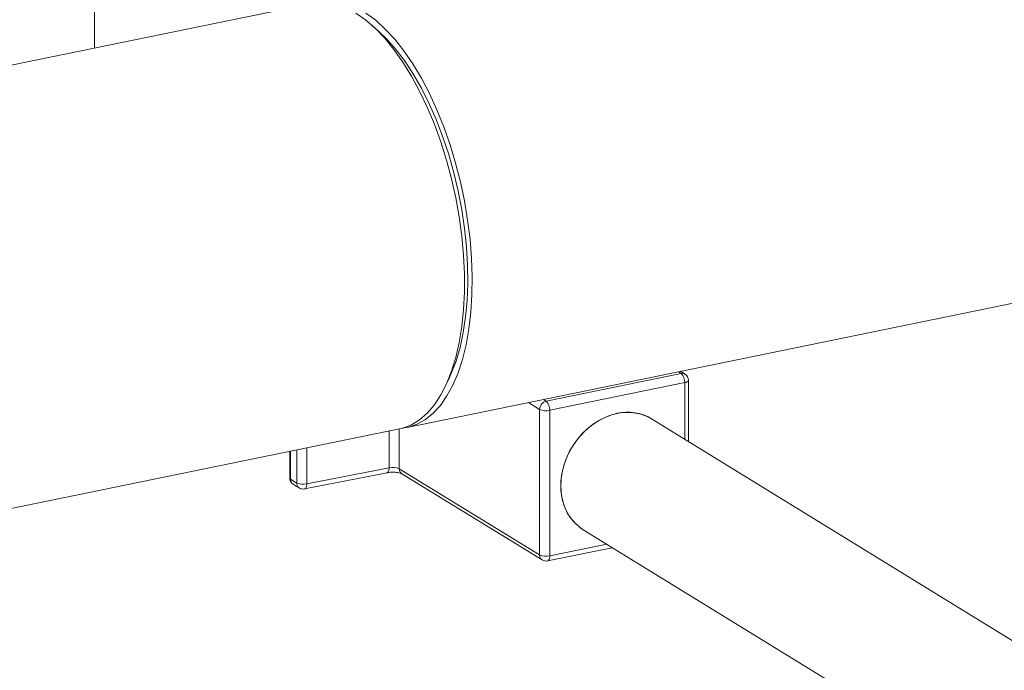
# Model space of a CAD drawing. Extents: x 19.1 to 29.8, y 0.6 to 8.7.
# Drawn here: x 25.8 to 26.1, y 4.6 to 4.8 of the extents above; entities that cross this region are included whole.
import ezdxf

# ---------------------------------------------------------------- set-up
doc = ezdxf.new("R2010")
doc.units = 0
doc.header["$MEASUREMENT"] = 0
doc.layers.get('0').update_dxf_attribs({"linetype": 'CONTINUOUS'})
doc.layers.add('D7', color=7, linetype='CONTINUOUS')

# ---------------------------------------------------------------- blocks, each defined once
blk = doc.blocks.new('A$C799C6606')
at = {"color": 7, "linetype": 'Continuous', "lineweight": 15}
for p, q in [((6.053025185580825, 0.8946749889527972), (6.730238862922622, 1.033584542350633)), ((5.960386033130892, 1.025857712053861), (5.960386033130892, 1.007212931534318)), ((6.024837597200989, 1.020433157168882), (5.813893758152066, 0.9771645176615866)), ((6.044495958919857, 1.012225698317252), (6.04238988241379, 1.01409056958101)), ((6.094166469805163, 0.9024644180294583), (6.134180789646766, 0.9106721248208132)), ((6.134180789646766, 0.9106721248208132), (6.133389241748919, 0.9111592099255406)), ((6.135338404260967, 0.9104885804713945), (6.134033758462511, 0.9112914043271596)), ((6.064367647818646, 0.9069444972217973), (6.065569517786958, 0.9094878875870531)), ((6.13528525901221, 0.9079276511021712), (6.095270939170593, 0.8997199443108173)), ((6.13528525901221, 0.8911490904916519), (6.13528525901221, 0.9079276511021712)), ((6.136389538520181, 0.8904694108063431), (6.136389538520181, 0.9086072559023499)), ((6.092253472748812, 0.9000071955560962), (6.088945248332241, 0.9020429369695719)), ((6.093374921907301, 0.9029515031341875), (6.094166469805163, 0.9024644180294583)), ((6.092253472748812, 0.856817014201372), (6.092253472748812, 0.9000071955560962)), ((6.095270939170593, 0.8997199443108173), (6.095270939170593, 0.856529762956094)), ((6.379063378485387, 0.7411382367568775), (6.125407526245514, 0.8972273220646052)), ((5.83978572013628, 0.8509354723087119), (6.050729559185218, 0.8942041118160073)), ((6.047699570584786, 0.8826912878812969), (6.047699570584786, 0.8935826441602064)), ((6.050683644149476, 0.894194753686623), (6.050683644149476, 0.8823973288882749)), ((6.018194733992093, 0.8875305796974358), (6.018194733992093, 0.8796649972246477)), ((6.018455852293148, 0.8875841799887683), (6.018455852293148, 0.8792947372170135)), ((6.020314547062245, 0.878150975053388), (6.020314547062245, 0.8879654184835344)), ((6.023261978546362, 0.8885699820344648), (6.023261978546362, 0.8778787046144094)), ((6.023261978546362, 0.8778787046144094), (6.047699570584786, 0.8826912878812969)), ((6.050683644149476, 0.8823973288882749), (6.092253472748812, 0.856817014201372)), ((6.022617828133665, 0.8763977557907374), (6.047055420172089, 0.8812103390576249)), ((6.051439026591613, 0.8809083953817849), (6.093008855190963, 0.855328080694882)), ((6.1051483726574, 0.8643048009687071), (6.358804224897273, 0.7082157156609794)), ((6.094610279186444, 0.8550455094833511), (6.11379920788821, 0.8589815279149473)), ((6.095270939170593, 0.856529762956094), (6.112155412720018, 0.8599930933030429))]:
    blk.add_line(p, q, dxfattribs=at)
at = {"color": 7, "linetype": 'Continuous', "lineweight": 15, "flags": 128}
for points in [[(6.050729559185218, 0.8942041118160073), (6.051760765876853, 0.8944565199890642), (6.05430629821284, 0.8954508741487892), (6.05671860997926, 0.8969435160051118), (6.05897852156102, 0.898922181888195), (6.061067890078991, 0.901370982105087), (6.062969782179341, 0.904270213854117), (6.064668819612127, 0.9075966331206091), (6.066151352020686, 0.911323429108017), (6.067405456941575, 0.9154205472713928), (6.068421112593956, 0.9198549867819903), (6.069190197879568, 0.924590962044002), (6.069706319593354, 0.9295904935720163), (6.069965503580864, 0.9348132249571508), (6.069965503580864, 0.9402172519678658), (6.069706319593354, 0.9457589650849751), (6.069190197879568, 0.9513937763269693), (6.068421112593956, 0.9570762767150001), (6.067405456941575, 0.9627606993059707), (6.066151352020686, 0.9684011829847687), (6.064668819612127, 0.9739525544790837), (6.062969782179341, 0.9793700053259284), (6.061067890078991, 0.9846099250242037), (6.05897852156102, 0.9896301433098049), (6.05671860997926, 0.9943901172412382), (6.05430629821284, 0.9988516284043119), (6.051760765876853, 1.002978808481025), (6.049102920479601, 1.006738279249163), (6.046353842318755, 1.010099867252391), (6.043535648427909, 1.013036556714248), (6.040671319787268, 1.015524515107018), (6.037783491798439, 1.017543998959183)], [(6.040802068729878, 1.017554901092132), (6.043686095353554, 1.015416618886044), (6.046541093370639, 1.012814395228321), (6.049344081800886, 1.009769155345398), (6.052072425242731, 1.00630540745256), (6.054704179451907, 1.002451110857819), (6.057218264130743, 0.9982370850844591), (6.059594290138907, 0.9936975199901292), (6.061813250650648, 0.9888687428741685), (6.063857175576135, 0.9837898349239493), (6.065709649929534, 0.9785015046494472), (6.067355813828872, 0.9730464916750927), (6.068782362496126, 0.9674685168809711), (6.069977719046509, 0.9618127413841666), (6.070932380067166, 0.9561245847838373), (6.071638742827805, 0.9504496699717331), (6.072090932491339, 0.9448339294594312), (6.072285320481971, 0.9393225595712931), (6.072220524485093, 0.9339598589277154), (6.071896890079362, 0.9287889821182889), (6.071317009104636, 0.9238516207200638), (6.070485719662035, 0.9191875187473348), (6.069409587745898, 0.9148341455664273), (6.068097252822472, 0.9108267255163067), (6.066559427829919, 0.9071973495665331), (6.064808380810295, 0.9039752942989807), (6.062858107698947, 0.9011865925471305), (6.060724505113772, 0.8988536040353408), (6.058424679197945, 0.8969951176543516), (6.055977291198548, 0.895626058048431), (6.053401693520005, 0.8947576134597464), (6.051867497103277, 0.8944874102249569)], [(6.044495958919857, 1.012225698317252), (6.047050476300758, 1.009757257689342), (6.049758085023601, 1.006672831302043), (6.052385346710327, 1.003183500499988), (6.054910662695296, 0.9993179810371275), (6.057313125470177, 0.9951082782434053), (6.059572864262609, 0.9905893128535306), (6.06167087224684, 0.9857987043007466), (6.063590043279678, 0.9807759712366293), (6.065314480743243, 0.9755626338065895), (6.066829843123546, 0.97020208175375), (6.068123344010548, 0.9647387668352616), (6.06918461604474, 0.959217751944446), (6.070004674181209, 0.9536849452824248), (6.070576779636315, 0.9481861649300436), (6.070896094308925, 0.942766947710524), (6.070960026359177, 0.9374722557766058), (6.070768230208419, 0.9323458305435928), (6.070322088171256, 0.9274302693959804), (6.069625228823501, 0.9227663029138764), (6.068683699791539, 0.9183925270290283), (6.067504931016348, 0.9143453141629543), (6.066099117068095, 0.9106579626090019), (6.065569517786958, 0.9094878875870531)], [(6.136389538520181, 0.9086072559023499), (6.136384737874881, 0.9085559429688219), (6.136314456103552, 0.9084042229110407), (6.136161821403608, 0.9082602077190769), (6.135933235616324, 0.908129534508328), (6.135637207947955, 0.9080172802676705), (6.13528525901221, 0.9079276511021712)], [(6.125407526245514, 0.8972273220646052), (6.124433370203835, 0.8977693502960893), (6.122002020378151, 0.8986908099683655), (6.119387211979959, 0.8991233609928599), (6.116660173623035, 0.8990551653627543), (6.113895725279878, 0.8984881238253672), (6.111168986202845, 0.8974376447844961), (6.108554177804653, 0.895932398748168), (6.106122827978968, 0.8940135058292267), (6.103941077581485, 0.8917331756690814), (6.102068782590155, 0.8891537560690157), (6.100556820586309, 0.8863455249510537), (6.099446192914829, 0.8833850929223237), (6.098767426124486, 0.8803532211605187), (6.098539374848375, 0.8773326376607988), (6.098767426124486, 0.8744056499481845), (6.099446192914829, 0.8716521940606965), (6.100556820586309, 0.8691473842351147), (6.102068782590155, 0.8669594181051101), (6.103941077581485, 0.8651480859485634), (6.1051483726574, 0.8643048009687071)], [(6.115278099091402, 0.8988333746819022), (6.112522928424827, 0.8980218020118862), (6.109842877010625, 0.8967395531234938), (6.107311268421828, 0.8950216557884367), (6.104996937033111, 0.8929148556422124), (6.102963030901225, 0.8904766841857139), (6.101264916805849, 0.8877735754181479), (6.099948983129881, 0.8848793281508822), (6.099051442740024, 0.8818729222543462), (6.098596537307348, 0.8788363736455302), (6.098596537307348, 0.8758523922952941), (6.099051442740024, 0.8730024230186357), (6.099948983129881, 0.8703642227236195), (6.101264916805849, 0.8680098220818584), (6.102963030901225, 0.8660033854317319), (6.104996937033111, 0.8643996005267294), (6.1051483726574, 0.8643048009687071)], [(6.047055420172089, 0.8812103390576249), (6.047223726501603, 0.8812794972781992), (6.047385985204745, 0.8814322873583018), (6.047519162799663, 0.8816597960665993), (6.047618202097187, 0.8819533883179425), (6.047678916057595, 0.8823016661645537), (6.047699570584786, 0.8826912878812969)], [(6.022617828133665, 0.8763977557907374), (6.022785984823233, 0.8764668833172804), (6.022948243526375, 0.8766196733973821), (6.023081570761239, 0.8768472127997118), (6.023180460418804, 0.8771407743570245), (6.023241324019171, 0.8774890828976663), (6.023261978546362, 0.8778787046144094)], [(6.095270939170593, 0.856529762956094), (6.095249686083623, 0.8561400184632255), (6.095186877163986, 0.855791310900174), (6.0950847586729, 0.8554971579318211), (6.094947391159526, 0.8552687897906432), (6.094780044698258, 0.8551149561134714), (6.094610279186444, 0.8550455094833511)]]:
    blk.add_lwpolyline(points, dxfattribs=at)
at = {"color": 7, "linetype": 'Continuous', "lineweight": 15}
for centre, radius, start, end in [((6.134531554317295, 0.9091420872372815), 0.001569729550308168, 59.0689819639336, 102.9120714574359), ((6.131810723243095, 0.9081238548282204), 0.003480071078724617, 356.7679943341695, 47.0750612039401), ((6.134180642406921, 0.9086072778144718), 0.002208979957031725, 3.819210061501391e-11, 58.39361574312461), ((6.094804101713596, 0.899994744224891), 0.00255065935624806, 104.4767482027218, 179.7203030819936), ((6.091796403401492, 0.8999161480368665), 0.003480071078720647, 356.7679943341516, 47.07506120399232), ((6.09419513092887, 0.904411284100366), 0.004813110469745387, 246.2084554065507, 282.9156416885166), ((6.118330298855998, 0.8853373569728635), 0.01383684998132535, 59.23775293422911, 102.7433875790662), ((6.048744470801243, 0.8780052793441948), 0.004801092841441035, 66.17763028200612, 102.5703388096934), ((6.052387029484795, 0.8823254281382793), 0.001704902143362746, 177.582951213072, 236.2172545275888), ((6.02040361309442, 0.8796649998608714), 0.002208979957031316, 179.9999999999571, 236.4182011913398), ((6.018656865267562, 0.8797137016835288), 0.0004646906929161614, 186.0162481493616, 244.3689948871854), ((6.020179760210741, 0.8792317609017202), 0.001725057832255122, 177.9078504065697, 234.6275907081613), ((6.036602484083094, 0.9067021664149433), 0.03287046425834744, 236.4912059606633, 240.2960255255853), ((6.02199927928773, 0.8780708849778218), 0.001686634842458491, 177.2782789398283, 237.5527748331037), ((6.022217050782533, 0.8826566334557127), 0.004890856575709848, 247.1082113589371, 282.3362929302379), ((6.022191022437486, 0.8785651037340223), 0.002208979957031671, 240.2339369978205, 281.1408781749417), ((6.093938963091635, 0.8567360347631228), 0.001687434551376204, 177.2493375860603, 236.5508681545686), ((6.09419513092887, 0.8612211027456347), 0.004813110469738469, 246.2084554065128, 282.9156416885359), ((6.094166373859483, 0.857209415175987), 0.002208979957030688, 238.39361574311, 281.5916823714338)]:
    blk.add_arc(centre, radius, start, end, dxfattribs=at)
for points, knots in [([(6.047055420172089, 0.8812103390576249), (6.04722507117042, 0.8812399433424689), (6.047692451911889, 0.8813215017932716), (6.048620414703738, 0.8813835438054376), (6.049691148318718, 0.8813428800692202), (6.050586228074312, 0.8812051990269456), (6.051158512982699, 0.881043480466035), (6.051393694917184, 0.8809354693021865), (6.051429378528415, 0.8809141575976893), (6.051439026591613, 0.8809083953817849)], [0, 0, 0, 0, 0.108009058587815, 0.2975600166455427, 0.5008830376837442, 0.6817148158019242, 0.8340565280544585, 0.9551325369789261, 1, 1, 1, 1]), ([(6.019181742489071, 0.8778246947355086), (6.019639244741857, 0.8775295215435932), (6.020256891735958, 0.8771310255064417), (6.020921929395403, 0.8767471019297846), (6.021094361682689, 0.8766475574610952)], [0, 0, 0, 0, 0.7407180107161128, 1, 1, 1, 1])]:
    blk.add_open_spline(points, degree=3, knots=knots, dxfattribs=at)

msp = doc.modelspace()

# ---------------------------------------------------------------- block references
at = {"layer": 'D7', "color": 7, "linetype": 'Continuous'}
msp.add_blockref('A$C799C6606', (19.83386596268027, 3.827299585986883), dxfattribs=at)

doc.saveas('drawing.dxf')
